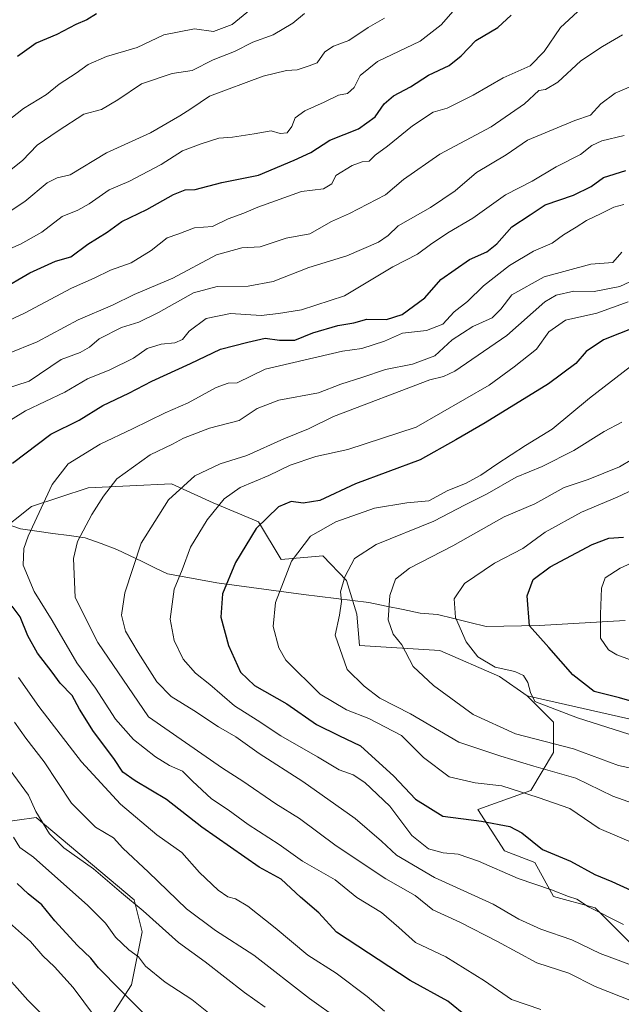
# Model space of a CAD drawing. Units: metres. Extents: x 665217 to 668680, y 4739666 to 4742062.
# Drawn here: x 665786 to 665948, y 4741051 to 4741316 of the extents above; entities that cross this region are included whole.
import ezdxf

# ---------------------------------------------------------------- set-up
doc = ezdxf.new("R2010")
doc.units = ezdxf.units.M
doc.header["$MEASUREMENT"] = 0
for name, color, linetype, lineweight in [('Arbolado forestal CxS', 92, 'Continuous', 0), ('Corriente natural lineal', 142, 'Continuous', 13), ('Curva de nivel maestra', 36, 'Continuous', 30), ('Curva de nivel normal', 36, 'Continuous', 0)]:
    doc.layers.add(name, color=color, linetype=linetype, lineweight=lineweight)

# ---------------------------------------------------------------- blocks, each defined once
blk = doc.blocks.new('*U163')
at = {"layer": 'Curva de nivel normal', "color": 36, "linetype": 'Continuous', "lineweight": 0}
blk.add_polyline3d([(665776.26, 4741283.58, 895), (665787.42, 4741292.23, 895), (665793.56, 4741296.05, 895), (665796.99, 4741298.84, 895), (665801.58, 4741301.74, 895), (665804.8, 4741304.06, 895), (665809.72, 4741306.22, 895), (665818.03, 4741308.62, 895), (665825.15, 4741312.09, 895), (665833.45, 4741313.69, 895), (665838.58, 4741313, 895), (665843.54, 4741314.89, 895), (665852.04, 4741321.88, 895)], dxfattribs=at)
blk = doc.blocks.new('*U167')
at = {"layer": 'Curva de nivel normal', "color": 36, "linetype": 'Continuous', "lineweight": 0}
for points in [[(665936.47, 4741318.24, 870), (665931.9, 4741314.06, 870), (665927.52, 4741307.57, 870), (665923.78, 4741303.73, 870), (665916.53, 4741300.5, 870), (665908.47, 4741295.8, 870), (665901.43, 4741292.34, 870), (665897.63, 4741291.22, 870), (665892.09, 4741287.55, 870), (665885.37, 4741282.09, 870), (665882.07, 4741279.73, 870), (665880.4, 4741278.08, 870), (665878.6, 4741277.89, 870), (665875.84, 4741276.91, 870), (665871.51, 4741274.18, 870), (665870.39, 4741271.99, 870), (665868.18, 4741270.66, 870), (665862.22, 4741269.89, 870), (665850.51, 4741265.74, 870), (665846.74, 4741264.06, 870), (665842.53, 4741262.55, 870), (665838.28, 4741260.52, 870), (665833.39, 4741260.14, 870), (665828.94, 4741258.41, 870), (665826.05, 4741257.48, 870), (665821.81, 4741254.05, 870), (665816.38, 4741250.75, 870), (665810.79, 4741248.71, 870), (665806.46, 4741246.59, 870), (665800.34, 4741243.86, 870), (665787.65, 4741237.16, 870), (665778.34, 4741232.85, 870)], [(665784.76, 4741096.13, 870), (665786.44, 4741093.33, 870), (665790.08, 4741090.8, 870), (665804.72, 4741077.78, 870), (665809.51, 4741073.02, 870), (665812.15, 4741069.25, 870), (665815.72, 4741065.82, 870), (665818.34, 4741063.96, 870), (665820.25, 4741061.42, 870), (665825.51, 4741057.12, 870), (665832.73, 4741052.49, 870), (665842.1, 4741044.94, 870)]]:
    blk.add_polyline3d(points, dxfattribs=at)
blk = doc.blocks.new('*U168')
at = {"layer": 'Curva de nivel normal', "color": 36, "linetype": 'Continuous', "lineweight": 0}
for points in [[(665949.02, 4741284.97, 855), (665943.06, 4741283.59, 855), (665940.38, 4741282.27, 855), (665937.32, 4741279.83, 855), (665930.77, 4741276.59, 855), (665924.32, 4741272.66, 855), (665917.09, 4741268.97, 855), (665908.35, 4741262.72, 855), (665901.65, 4741258.79, 855), (665896.96, 4741255.68, 855), (665893.47, 4741253.08, 855), (665886.8, 4741249.62, 855), (665873.79, 4741241.81, 855), (665862.2, 4741238.06, 855), (665856.06, 4741237.08, 855), (665851.36, 4741236.5, 855), (665843.13, 4741237.11, 855), (665836.6, 4741235.77, 855), (665832.01, 4741232.3, 855), (665830.19, 4741230.09, 855), (665828.11, 4741229.19, 855), (665824.47, 4741228.83, 855), (665820.71, 4741227.63, 855), (665816.98, 4741225.04, 855), (665810.69, 4741221.96, 855), (665804.68, 4741219.53, 855), (665798.52, 4741215.89, 855), (665787.91, 4741210.89, 855), (665773.46, 4741201.89, 855)], [(665786.03, 4741139.13, 855), (665791.53, 4741131.3, 855), (665802.98, 4741116.41, 855), (665813.49, 4741105, 855), (665823.26, 4741096.79, 855), (665830.04, 4741092.01, 855), (665834.79, 4741086.61, 855), (665839.79, 4741081.89, 855), (665842.43, 4741080.09, 855), (665844.43, 4741079.53, 855), (665847.8, 4741077.56, 855), (665855.1, 4741071.77, 855), (665863.94, 4741064.37, 855), (665871.57, 4741059.57, 855), (665879.87, 4741053.29, 855), (665884.58, 4741049.34, 855)]]:
    blk.add_polyline3d(points, dxfattribs=at)
blk = doc.blocks.new('*U172')
at = {"layer": 'Curva de nivel normal', "color": 36, "linetype": 'Continuous', "lineweight": 0}
for points in [[(665806.51, 4741047.94, 880), (665800.8, 4741055.66, 880), (665795.78, 4741061.27, 880), (665792.59, 4741064.2, 880), (665789.26, 4741068.09, 880), (665782.84, 4741073.83, 880)], [(665780.49, 4741253.16, 880), (665786.63, 4741255.7, 880), (665792.39, 4741258.95, 880), (665797.86, 4741263.17, 880), (665802.04, 4741264.86, 880), (665805.05, 4741266.56, 880), (665810.44, 4741270.38, 880), (665815.79, 4741272.64, 880), (665824.46, 4741277.14, 880), (665830.23, 4741280.9, 880), (665835.21, 4741282.72, 880), (665839.97, 4741284.26, 880), (665843.64, 4741284.55, 880), (665849.48, 4741285.39, 880), (665854.04, 4741286.27, 880), (665856.47, 4741285.56, 880), (665858.35, 4741285.74, 880), (665859.63, 4741287.36, 880), (665860.54, 4741289.72, 880), (665863.14, 4741291.63, 880), (665868.3, 4741293.91, 880), (665872.21, 4741295.87, 880), (665874.6, 4741296.26, 880), (665876.38, 4741297.91, 880), (665878, 4741301.11, 880), (665882.69, 4741304.87, 880), (665894.18, 4741310.36, 880), (665899.78, 4741314.75, 880), (665906.3, 4741322.23, 880)]]:
    blk.add_polyline3d(points, dxfattribs=at)
blk = doc.blocks.new('*U173')
at = {"layer": 'Curva de nivel normal', "color": 36, "linetype": 'Continuous', "lineweight": 0}
for points in [[(665948.62, 4741312.04, 865), (665943.25, 4741308.91, 865), (665937.39, 4741305.1, 865), (665931.19, 4741299.3, 865), (665927.91, 4741297.4, 865), (665926.1, 4741297.1, 865), (665922.27, 4741293.5, 865), (665913.26, 4741287.31, 865), (665899.47, 4741279.95, 865), (665889.64, 4741273.11, 865), (665884.84, 4741269.03, 865), (665875.12, 4741264, 865), (665870.29, 4741261.82, 865), (665864.47, 4741258.55, 865), (665858.14, 4741257.38, 865), (665851.13, 4741254.99, 865), (665846.14, 4741254.75, 865), (665839.33, 4741252.84, 865), (665827.57, 4741246.58, 865), (665817.17, 4741242.16, 865), (665811.36, 4741239.31, 865), (665802.13, 4741235.36, 865), (665791.13, 4741229.47, 865), (665783.13, 4741226.2, 865)], [(665778.06, 4741121.89, 865), (665788.75, 4741107.5, 865), (665790.7, 4741103.06, 865), (665794.38, 4741097.03, 865), (665798.3, 4741093.27, 865), (665806.24, 4741087.62, 865), (665813.75, 4741081.14, 865), (665819.61, 4741076.34, 865), (665829.12, 4741067.82, 865), (665836.29, 4741062.63, 865), (665846.9, 4741054.39, 865), (665852.45, 4741050.4, 865)]]:
    blk.add_polyline3d(points, dxfattribs=at)
blk = doc.blocks.new('*U175')
at = {"layer": 'Curva de nivel normal', "color": 36, "linetype": 'Continuous', "lineweight": 0}
blk.add_polyline3d([(665956.86, 4741141.61, 795), (665947.11, 4741145.2, 795), (665944.86, 4741146.53, 795), (665942.67, 4741149.69, 795), (665942.7, 4741156.18, 795), (665942.98, 4741163.14, 795), (665943.96, 4741165.95, 795), (665948.03, 4741168.56, 795), (665958, 4741173.12, 795)], dxfattribs=at)
blk = doc.blocks.new('*U177')
at = {"layer": 'Curva de nivel normal', "color": 36, "linetype": 'Continuous', "lineweight": 0}
blk.add_polyline3d([(665948.48, 4741253.56, 840), (665946.04, 4741250.77, 840), (665940.08, 4741250.36, 840), (665927.57, 4741246.91, 840), (665918.82, 4741242.09, 840), (665915.91, 4741238.23, 840), (665913.56, 4741235.9, 840), (665908.38, 4741233.62, 840), (665902.79, 4741229.98, 840), (665898.14, 4741225.68, 840), (665892.14, 4741223.49, 840), (665884.8, 4741222.04, 840), (665878.47, 4741219.85, 840), (665872.8, 4741218.05, 840), (665866.8, 4741215.73, 840), (665856.09, 4741213.77, 840), (665850.28, 4741211.53, 840), (665845.42, 4741208.26, 840), (665837.51, 4741206.23, 840), (665830.43, 4741203.52, 840), (665827.47, 4741201.91, 840), (665821.46, 4741199.06, 840), (665812.56, 4741192.6, 840), (665808.96, 4741187.89, 840), (665805.8, 4741183.01, 840), (665801.93, 4741175.72, 840), (665800.87, 4741171.16, 840), (665801.28, 4741160.62, 840), (665807.44, 4741148.54, 840), (665821.07, 4741128.5, 840), (665840.98, 4741114.74, 840), (665846.44, 4741111.22, 840), (665855.28, 4741105.1, 840), (665861.68, 4741101.17, 840), (665871.52, 4741093.8, 840), (665884.94, 4741084.96, 840), (665892.78, 4741080.5, 840), (665897.55, 4741076.63, 840), (665904.82, 4741073.24, 840), (665914.98, 4741068.07, 840), (665925.6, 4741062.35, 840), (665934.16, 4741059.58, 840), (665941.22, 4741055.97, 840), (665951.46, 4741051.92, 840)], dxfattribs=at)
blk = doc.blocks.new('*U178')
at = {"layer": 'Curva de nivel normal', "color": 36, "linetype": 'Continuous', "lineweight": 0}
blk.add_polyline3d([(665954.62, 4741113.91, 810), (665947.51, 4741115.42, 810), (665935.46, 4741119.95, 810), (665919.82, 4741123.98, 810), (665908.41, 4741129.16, 810), (665897.72, 4741136.97, 810), (665892.27, 4741142.04, 810), (665889.26, 4741147.89, 810), (665886.89, 4741150.79, 810), (665885.57, 4741154.62, 810), (665886.04, 4741161.22, 810), (665887.54, 4741165.56, 810), (665891.26, 4741168.56, 810), (665902.96, 4741174.54, 810), (665916.8, 4741182.35, 810), (665925, 4741185.9, 810), (665932.93, 4741190.23, 810), (665939.34, 4741192.44, 810), (665947.8, 4741195.84, 810), (665954.47, 4741199.77, 810)], dxfattribs=at)
blk = doc.blocks.new('*U189')
at = {"layer": 'Curva de nivel normal', "color": 36, "linetype": 'Continuous', "lineweight": 0}
blk.add_polyline3d([(665948.47, 4741207.86, 815), (665943.64, 4741205.35, 815), (665935.5, 4741200.19, 815), (665926.98, 4741195.94, 815), (665919.98, 4741193.05, 815), (665912.18, 4741188.53, 815), (665906.26, 4741185.56, 815), (665897.85, 4741181.22, 815), (665882.36, 4741174.88, 815), (665876.46, 4741171.18, 815), (665873.85, 4741166.21, 815), (665872.72, 4741162.22, 815), (665872.98, 4741159.56, 815), (665872.46, 4741155.89, 815), (665871.27, 4741150.54, 815), (665874.5, 4741141.31, 815), (665879.09, 4741136.77, 815), (665883.3, 4741133.54, 815), (665891.57, 4741129.39, 815), (665904.55, 4741121.76, 815), (665915.88, 4741117.97, 815), (665924.72, 4741115.28, 815), (665936.1, 4741112.06, 815), (665946, 4741107.22, 815), (665952.82, 4741104.75, 815)], dxfattribs=at)
blk = doc.blocks.new('*U191')
at = {"layer": 'Curva de nivel normal', "color": 36, "linetype": 'Continuous', "lineweight": 0}
blk.add_polyline3d([(665962.13, 4741057.59, 835), (665942.61, 4741064.86, 835), (665934.96, 4741068.5, 835), (665926.67, 4741071.42, 835), (665920.75, 4741074.07, 835), (665913.77, 4741078.14, 835), (665898, 4741085.32, 835), (665887.77, 4741091.29, 835), (665883.8, 4741095.08, 835), (665876.7, 4741101.16, 835), (665862.61, 4741111.13, 835), (665850.82, 4741118.68, 835), (665844.53, 4741123.18, 835), (665839.88, 4741125.86, 835), (665833.29, 4741130.27, 835), (665827.11, 4741134, 835), (665823.34, 4741137.96, 835), (665818.3, 4741145.89, 835), (665814.88, 4741151.61, 835), (665813.83, 4741155.9, 835), (665814.66, 4741161.91, 835), (665819.09, 4741175.29, 835), (665826.48, 4741186.91, 835), (665833.56, 4741193.41, 835), (665840.33, 4741196.65, 835), (665847.54, 4741198.84, 835), (665857.49, 4741203.35, 835), (665864.14, 4741206.02, 835), (665870.8, 4741209.34, 835), (665896.8, 4741219.27, 835), (665900.47, 4741220.1, 835), (665903.47, 4741221.56, 835), (665917.47, 4741231.14, 835), (665927.74, 4741240.25, 835), (665930.77, 4741242.01, 835), (665935.54, 4741243.12, 835), (665941.02, 4741242.97, 835), (665947.94, 4741244.37, 835), (665954.6, 4741247.5, 835)], dxfattribs=at)
blk = doc.blocks.new('*U192')
at = {"layer": 'Curva de nivel normal', "color": 36, "linetype": 'Continuous', "lineweight": 0}
for points in [[(665884.58, 4741316.56, 885), (665880.18, 4741314.05, 885), (665875, 4741310.54, 885), (665870.85, 4741309.06, 885), (665868.47, 4741307.52, 885), (665866.49, 4741304.57, 885), (665864.28, 4741303.7, 885), (665861.06, 4741302.62, 885), (665858.21, 4741302.49, 885), (665851.87, 4741300.92, 885), (665837.48, 4741295.55, 885), (665832.46, 4741292.16, 885), (665829.46, 4741290.27, 885), (665821.61, 4741285.74, 885), (665809.74, 4741280.31, 885), (665799.95, 4741274.42, 885), (665796.48, 4741273.61, 885), (665793.8, 4741272.2, 885), (665787.79, 4741267.21, 885), (665779.54, 4741261.84, 885)], [(665780.55, 4741061.26, 885), (665788.54, 4741052.3, 885), (665795.9, 4741045, 885)]]:
    blk.add_polyline3d(points, dxfattribs=at)
blk = doc.blocks.new('*U209')
at = {"layer": 'Curva de nivel normal', "color": 36, "linetype": 'Continuous', "lineweight": 0}
blk.add_polyline3d([(665968.47, 4741087.36, 820), (665942.37, 4741098.53, 820), (665934.44, 4741103.87, 820), (665925.94, 4741106.81, 820), (665916.11, 4741109.94, 820), (665908.99, 4741110.74, 820), (665902, 4741112.37, 820), (665895.04, 4741117.6, 820), (665889.14, 4741123.51, 820), (665880.35, 4741128.11, 820), (665874.33, 4741130.42, 820), (665867.24, 4741134.66, 820), (665857.98, 4741143.79, 820), (665856.14, 4741147.14, 820), (665854.58, 4741152.82, 820), (665855.27, 4741159.33, 820), (665859.55, 4741170.43, 820), (665864.66, 4741177.12, 820), (665871.47, 4741181.04, 820), (665881.9, 4741184.68, 820), (665890.54, 4741186.16, 820), (665896.5, 4741186.66, 820), (665901.65, 4741189.44, 820), (665906.34, 4741191.3, 820), (665910.47, 4741193.53, 820), (665914.8, 4741196.53, 820), (665922.47, 4741201.53, 820), (665929.7, 4741205.96, 820), (665939.7, 4741214.32, 820), (665950.8, 4741222.84, 820)], dxfattribs=at)
blk = doc.blocks.new('*U230')
at = {"layer": 'Curva de nivel normal', "color": 36, "linetype": 'Continuous', "lineweight": 0}
for points in [[(665951.04, 4741298.22, 860), (665946.61, 4741296.35, 860), (665942.8, 4741293.47, 860), (665940.04, 4741290.42, 860), (665935.8, 4741289.03, 860), (665923.09, 4741283.74, 860), (665917.28, 4741279.78, 860), (665909.32, 4741275.03, 860), (665903.62, 4741270.1, 860), (665896.96, 4741265.6, 860), (665888.22, 4741260.71, 860), (665885.54, 4741258.1, 860), (665882.99, 4741256.29, 860), (665874.44, 4741252.62, 860), (665864.23, 4741249.48, 860), (665854.6, 4741245.73, 860), (665847.91, 4741244.45, 860), (665839.52, 4741244.32, 860), (665833.13, 4741242.61, 860), (665823.79, 4741237.39, 860), (665818.45, 4741234.78, 860), (665813.82, 4741233.32, 860), (665807.8, 4741230.23, 860), (665805.14, 4741227.99, 860), (665802.64, 4741226.62, 860), (665797.55, 4741224.67, 860), (665788.97, 4741218.9, 860), (665781.49, 4741216.46, 860)], [(665785.02, 4741127.07, 860), (665788.04, 4741122.81, 860), (665793.02, 4741116.41, 860), (665800.36, 4741105.3, 860), (665806.78, 4741098.84, 860), (665811.6, 4741095.96, 860), (665814.15, 4741093.2, 860), (665821.07, 4741086.74, 860), (665831.25, 4741076.89, 860), (665839.07, 4741071, 860), (665849.4, 4741064.44, 860), (665864.36, 4741052.72, 860), (665879.98, 4741041.58, 860)]]:
    blk.add_polyline3d(points, dxfattribs=at)
blk = doc.blocks.new('*U235')
at = {"layer": 'Curva de nivel normal', "color": 36, "linetype": 'Continuous', "lineweight": 0}
blk.add_polyline3d([(665780.04, 4741272.72, 890), (665787.17, 4741278.25, 890), (665791.13, 4741282.4, 890), (665796.76, 4741286.2, 890), (665803.67, 4741290.69, 890), (665808.43, 4741292.02, 890), (665812.79, 4741294.54, 890), (665819.13, 4741298.89, 890), (665827.46, 4741301.64, 890), (665832.79, 4741302.48, 890), (665838.46, 4741305.37, 890), (665844.22, 4741307.57, 890), (665849.16, 4741310.1, 890), (665854.56, 4741312.04, 890), (665859.87, 4741315.25, 890), (665863.03, 4741317.83, 890)], dxfattribs=at)
blk = doc.blocks.new('*U240')
at = {"layer": 'Curva de nivel normal', "color": 36, "linetype": 'Continuous', "lineweight": 0}
blk.add_polyline3d([(665961.9, 4741194.54, 805), (665947.17, 4741187.62, 805), (665937.56, 4741183.58, 805), (665927.8, 4741178.27, 805), (665921.8, 4741173.85, 805), (665914.18, 4741169.86, 805), (665906.09, 4741164.4, 805), (665903.31, 4741160.25, 805), (665903.66, 4741155.31, 805), (665906.51, 4741148.7, 805), (665909.66, 4741144.72, 805), (665914.35, 4741141.92, 805), (665919.67, 4741140.74, 805), (665922, 4741139.7, 805), (665923.14, 4741137.76, 805), (665923.82, 4741135.11, 805), (665924.99, 4741132.64, 805), (665936.55, 4741128.24, 805), (665980.23, 4741114.38, 805)], dxfattribs=at)
blk = doc.blocks.new('*U244')
at = {"layer": 'Curva de nivel maestra', "color": 36, "linetype": 'Continuous', "lineweight": 30}
for points in [[(665820.7, 4741047.82, 875), (665813.54, 4741054.96, 875), (665807.64, 4741061.02, 875), (665805.54, 4741063.63, 875), (665801.93, 4741067.03, 875), (665795.87, 4741073.63, 875), (665792.38, 4741077.97, 875), (665788.66, 4741080.91, 875), (665785.72, 4741083.72, 875)], [(665773.08, 4741238.68, 875), (665789.13, 4741248.01, 875), (665796.02, 4741251.19, 875), (665800.17, 4741252.3, 875), (665804.74, 4741255.78, 875), (665809.91, 4741259, 875), (665813.91, 4741261.88, 875), (665820.64, 4741265.08, 875), (665827.82, 4741269.14, 875), (665830.96, 4741270.33, 875), (665833.57, 4741270.42, 875), (665840.79, 4741272.34, 875), (665850.67, 4741274.3, 875), (665860.29, 4741278.31, 875), (665864.77, 4741280.4, 875), (665869.84, 4741283.7, 875), (665877.55, 4741286.81, 875), (665882.08, 4741290.04, 875), (665884.46, 4741293.49, 875), (665887.01, 4741295.68, 875), (665891.54, 4741298.1, 875), (665896.4, 4741301.25, 875), (665901.99, 4741303.82, 875), (665905.2, 4741306.4, 875), (665909.11, 4741310.57, 875), (665915.1, 4741314.07, 875), (665918.63, 4741317.38, 875)]]:
    blk.add_polyline3d(points, dxfattribs=at)
blk = doc.blocks.new('*U248')
at = {"layer": 'Curva de nivel maestra', "color": 36, "linetype": 'Continuous', "lineweight": 30}
blk.add_polyline3d([(665964.54, 4741238.34, 825), (665943.47, 4741230, 825), (665938.8, 4741226.81, 825), (665936.04, 4741223.65, 825), (665928.73, 4741218.17, 825), (665911.7, 4741207.69, 825), (665903.8, 4741203.12, 825), (665894.14, 4741197.74, 825), (665876.8, 4741191.26, 825), (665867.14, 4741186.72, 825), (665862.65, 4741186.07, 825), (665859.48, 4741186.52, 825), (665856.05, 4741185.04, 825), (665849.99, 4741179.22, 825), (665844.43, 4741170.08, 825), (665841.01, 4741161.66, 825), (665840.53, 4741155.38, 825), (665842.55, 4741147.7, 825), (665845.84, 4741140.6, 825), (665849.58, 4741137, 825), (665858.24, 4741132, 825), (665866.23, 4741126.52, 825), (665872.24, 4741123.48, 825), (665878.12, 4741120.75, 825), (665887.07, 4741112.58, 825), (665892.93, 4741106.39, 825), (665900.28, 4741101.8, 825), (665910.66, 4741100.42, 825), (665918.28, 4741099.03, 825), (665921.55, 4741097.3, 825), (665927.07, 4741092.82, 825), (665934.58, 4741089.67, 825), (665941.15, 4741086.09, 825), (665945.73, 4741084.24, 825), (665954.2, 4741080.38, 825)], dxfattribs=at)
blk = doc.blocks.new('*U249')
at = {"layer": 'Curva de nivel maestra', "color": 36, "linetype": 'Continuous', "lineweight": 30}
blk.add_polyline3d([(665961.9, 4741129.65, 800), (665947.79, 4741133.69, 800), (665940.98, 4741135.34, 800), (665935.26, 4741139.83, 800), (665928.8, 4741147.22, 800), (665923.6, 4741153.02, 800), (665923, 4741161.07, 800), (665924.6, 4741165.53, 800), (665929.18, 4741168.92, 800), (665940.42, 4741174.91, 800), (665944.98, 4741176.64, 800), (665948.85, 4741176.85, 800)], dxfattribs=at)
blk = doc.blocks.new('*U250')
at = {"layer": 'Curva de nivel maestra', "color": 36, "linetype": 'Continuous', "lineweight": 30}
for points in [[(665906.91, 4741047.7, 850), (665901.57, 4741051.98, 850), (665891.46, 4741057.6, 850), (665871.61, 4741070.63, 850), (665866.91, 4741075.82, 850), (665861.95, 4741080.04, 850), (665856.74, 4741084.83, 850), (665850.8, 4741088.06, 850), (665835.45, 4741098.88, 850), (665825.87, 4741106.25, 850), (665817.48, 4741111.35, 850), (665814.11, 4741113.61, 850), (665811.7, 4741117.37, 850), (665806.23, 4741124.61, 850), (665802.52, 4741130.57, 850), (665800.48, 4741134.26, 850), (665797.28, 4741137.63, 850), (665795.1, 4741140.59, 850), (665791.16, 4741145.68, 850), (665788.57, 4741150.3, 850), (665786.54, 4741155.48, 850), (665784.35, 4741158.35, 850)], [(665784.42, 4741196.79, 850), (665794.81, 4741204.63, 850), (665802.38, 4741208.4, 850), (665808.79, 4741212.29, 850), (665815.79, 4741215.6, 850), (665821.94, 4741218.89, 850), (665832.36, 4741223.66, 850), (665840.47, 4741227.48, 850), (665847.76, 4741229.4, 850), (665852.43, 4741230.44, 850), (665856.34, 4741229.86, 850), (665860.46, 4741229.91, 850), (665865.28, 4741231.88, 850), (665872.02, 4741233.83, 850), (665876.3, 4741234.58, 850), (665879.8, 4741235.52, 850), (665885.1, 4741235.46, 850), (665889.35, 4741236.84, 850), (665895.46, 4741241.3, 850), (665899.76, 4741246.27, 850), (665907.46, 4741251.64, 850), (665912.14, 4741253.71, 850), (665914.8, 4741255.79, 850), (665918.8, 4741260.4, 850), (665923.8, 4741263.61, 850), (665927.8, 4741266.33, 850), (665935.47, 4741268.96, 850), (665940.14, 4741271.28, 850), (665943.48, 4741273.69, 850), (665949.49, 4741275.52, 850)]]:
    blk.add_polyline3d(points, dxfattribs=at)
blk = doc.blocks.new('*U261')
at = {"layer": 'Curva de nivel maestra', "color": 36, "linetype": 'Continuous', "lineweight": 30}
blk.add_polyline3d([(665807.03, 4741317.72, 900), (665804.48, 4741316.07, 900), (665801.46, 4741314.88, 900), (665796.36, 4741312.13, 900), (665790.82, 4741309.83, 900), (665785.8, 4741306.21, 900)], dxfattribs=at)

msp = doc.modelspace()

# ---------------------------------------------------------------- linework, layer by layer
at = {"layer": 'Arbolado forestal CxS', "color": 92, "linetype": 'Continuous', "lineweight": 0}
for points in [[(665950.33, 4741128.01, 803.74), (665922.94, 4741134.19, 805.09), (665915.48, 4741139.41, 805.74), (665899.44, 4741146.39, 806.85), (665877.83, 4741147.78, 812.06), (665877.13, 4741156.14, 811.32), (665874.35, 4741165.21, 812.79), (665867.97, 4741171.88, 815.58), (665856.78, 4741170.86, 818.68), (665850.67, 4741181.04, 823.07), (665838.45, 4741186.14, 827.92), (665827.26, 4741191.23, 834.01), (665804.86, 4741190.21, 839.84), (665789.59, 4741185.12, 844.01), (665780.24, 4741177.76, 846.12)], [(665780.24, 4741177.76, 846.12), (665789.59, 4741185.12, 844.01), (665804.86, 4741190.21, 839.84), (665827.26, 4741191.23, 834.01), (665838.45, 4741186.14, 827.92), (665850.67, 4741181.04, 823.07), (665856.78, 4741170.86, 818.68), (665867.97, 4741171.88, 815.58), (665874.35, 4741165.21, 812.79), (665877.13, 4741156.14, 811.32), (665877.83, 4741147.78, 812.06), (665899.44, 4741146.39, 806.85), (665915.48, 4741139.41, 805.74), (665922.94, 4741134.19, 805.09), (665930.07, 4741127.07, 807.66), (665930.07, 4741118.92, 813.22), (665923.96, 4741108.74, 820.13), (665909.71, 4741103.64, 824.87), (665916.83, 4741092.44, 827.05), (665924.98, 4741089.38, 827.2), (665930.07, 4741080.22, 831.34), (665941.27, 4741077.16, 830.06), (665952.46, 4741065.96, 833.24)], [(665922.94, 4741134.19, 805.09), (665915.48, 4741139.41, 805.74), (665899.44, 4741146.39, 806.85), (665877.83, 4741147.78, 812.06), (665877.13, 4741156.14, 811.32), (665874.35, 4741165.21, 812.79), (665867.97, 4741171.88, 815.58), (665856.78, 4741170.86, 818.68), (665850.67, 4741181.04, 823.07), (665838.45, 4741186.14, 827.92), (665827.26, 4741191.23, 834.01), (665804.86, 4741190.21, 839.84), (665789.59, 4741185.12, 844.01), (665780.24, 4741177.76, 846.12)], [(665922.94, 4741134.19, 805.09), (665915.48, 4741139.41, 805.74), (665899.44, 4741146.39, 806.85), (665877.83, 4741147.78, 812.06), (665877.13, 4741156.14, 811.32), (665874.35, 4741165.21, 812.79), (665867.97, 4741171.88, 815.58), (665856.78, 4741170.86, 818.68), (665850.67, 4741181.04, 823.07), (665838.45, 4741186.14, 827.92), (665827.26, 4741191.23, 834.01), (665804.86, 4741190.21, 839.84), (665789.59, 4741185.12, 844.01), (665780.24, 4741177.76, 846.12)], [(665952.46, 4741065.96, 833.24), (665941.27, 4741077.16, 830.06), (665930.07, 4741080.22, 831.34), (665924.98, 4741089.38, 827.2), (665916.83, 4741092.44, 827.05), (665909.71, 4741103.64, 824.87), (665923.96, 4741108.74, 820.13), (665930.07, 4741118.92, 813.22), (665930.07, 4741127.07, 807.66), (665922.94, 4741134.19, 805.09), (665950.33, 4741128.01, 803.74)], [(665922.94, 4741134.19, 805.09), (665930.07, 4741127.07, 807.66), (665930.07, 4741118.92, 813.22), (665923.96, 4741108.74, 820.13), (665909.71, 4741103.64, 824.87), (665916.83, 4741092.44, 827.05), (665924.98, 4741089.38, 827.2), (665930.07, 4741080.22, 831.34), (665941.27, 4741077.16, 830.06), (665952.46, 4741065.96, 833.24), (665961.62, 4741054.76, 838), (665962.64, 4741039.48, 846.1)], [(665922.94, 4741134.19, 805.09), (665930.07, 4741127.07, 807.66), (665930.07, 4741118.92, 813.22), (665923.96, 4741108.74, 820.13), (665909.71, 4741103.64, 824.87), (665916.83, 4741092.44, 827.05), (665924.98, 4741089.38, 827.2), (665930.07, 4741080.22, 831.34), (665941.27, 4741077.16, 830.06), (665952.46, 4741065.96, 833.24), (665961.62, 4741054.76, 838), (665962.64, 4741039.48, 846.1)], [(665922.94, 4741134.19, 805.09), (665950.33, 4741128.01, 803.74)], [(665922.94, 4741134.19, 805.09), (665950.33, 4741128.01, 803.74)], [(665760.08, 4741097.12, 880.4), (665790.79, 4741101.41, 864.22), (665817.22, 4741079.26, 864.27), (665819.36, 4741070.69, 866.71), (665816.51, 4741056.41, 872.91), (665795.79, 4741024.26, 890.33)], [(665795.79, 4741024.26, 890.33), (665816.51, 4741056.41, 872.91), (665819.36, 4741070.69, 866.71), (665817.22, 4741079.26, 864.27), (665790.79, 4741101.41, 864.22), (665760.08, 4741097.12, 880.4)], [(665760.08, 4741097.12, 880.4), (665790.79, 4741101.41, 864.22), (665817.22, 4741079.26, 864.27), (665819.36, 4741070.69, 866.71), (665816.51, 4741056.41, 872.91), (665795.79, 4741024.26, 890.33)], [(665760.08, 4741097.12, 880.4), (665790.79, 4741101.41, 864.22), (665817.22, 4741079.26, 864.27), (665819.36, 4741070.69, 866.71), (665816.51, 4741056.41, 872.91), (665795.79, 4741024.26, 890.33)]]:
    msp.add_polyline3d(points, dxfattribs=at)
at = {"layer": 'Corriente natural lineal', "color": 142, "linetype": 'Continuous', "lineweight": 13}
msp.add_polyline3d([(665782.25, 4741180.65, 847.89), (665786.6, 4741179.1, 846.41), (665790.96, 4741178.5, 844.29), (665795.31, 4741177.91, 842.63), (665799.67, 4741177.31, 841.03), (665804.02, 4741176.71, 839.46), (665808.3, 4741175.16, 837.95), (665812.57, 4741173.61, 836.58), (665815.98, 4741171.95, 835.27), (665819.39, 4741170.3, 833.87), (665822.79, 4741168.64, 832.41), (665826.2, 4741166.98, 830.97), (665830.61, 4741166.19, 829.56), (665835.01, 4741165.39, 827.62), (665839.42, 4741164.6, 825.72), (665844.1, 4741163.97, 824.19), (665848.78, 4741163.35, 822.78), (665853.45, 4741162.72, 820.97), (665858.13, 4741162.1, 819.06), (665862.81, 4741161.47, 817.47), (665867.2, 4741160.93, 816.41), (665871.6, 4741160.39, 815.3), (665875.99, 4741159.85, 813.68), (665880.38, 4741159.31, 811.88), (665884.98, 4741158.36, 810.29), (665889.58, 4741157.4, 809.05), (665894.18, 4741156.45, 808.2), (665898.87, 4741156.07, 806.78), (665903.21, 4741155.01, 805.13), (665907.56, 4741153.94, 803.89), (665911.9, 4741152.88, 802.96), (665916.67, 4741152.96, 801.93), (665921.43, 4741153.03, 800.56), (665926.2, 4741153.11, 798.72), (665930.82, 4741153.38, 797.57), (665935.44, 4741153.66, 796.87), (665940.07, 4741153.93, 795.63), (665944.69, 4741154.21, 794.4), (665949.31, 4741154.48, 793.39)], dxfattribs=at)
at = {"layer": 'Curva de nivel normal', "color": 36, "linetype": 'Continuous', "lineweight": 0}
for points in [[(665926.67, 4741049.82, 845), (665918.77, 4741052.45, 845), (665911.47, 4741057.48, 845), (665901.07, 4741063.96, 845), (665892.9, 4741067.8, 845), (665888.46, 4741071.88, 845), (665883.8, 4741075.87, 845), (665877.13, 4741079.92, 845), (665871.27, 4741084.63, 845), (665862.47, 4741089.66, 845), (665856.26, 4741094.22, 845), (665847.9, 4741099.55, 845), (665842.5, 4741103.53, 845), (665837.99, 4741106.49, 845), (665832.9, 4741111.25, 845), (665830.22, 4741113.96, 845), (665826.7, 4741115.45, 845), (665822.93, 4741117.74, 845), (665816.99, 4741122.44, 845), (665812.13, 4741127.88, 845), (665806.79, 4741136.29, 845), (665801.8, 4741143.11, 845), (665795.12, 4741154.5, 845), (665790.33, 4741162.23, 845), (665787.32, 4741169.37, 845), (665787.52, 4741173.82, 845), (665788.71, 4741177.14, 845), (665795.11, 4741191.04, 845), (665799.48, 4741196.66, 845), (665808.05, 4741201.91, 845), (665816.79, 4741206, 845), (665825.53, 4741210.38, 845), (665831.76, 4741213.06, 845), (665839.27, 4741217.13, 845), (665842.48, 4741218.29, 845), (665844.89, 4741218.43, 845), (665852.46, 4741222.14, 845), (665873.3, 4741226.97, 845), (665878.47, 4741227.68, 845), (665884.54, 4741229.59, 845), (665889.41, 4741231.77, 845), (665895.87, 4741232.49, 845), (665900.24, 4741234.24, 845), (665903.28, 4741237.56, 845), (665906.86, 4741240.28, 845), (665911.21, 4741244.5, 845), (665918.19, 4741249.98, 845), (665924.62, 4741253.84, 845), (665929.66, 4741256.01, 845), (665932.76, 4741258.22, 845), (665936.14, 4741260.29, 845), (665938.9, 4741262.14, 845), (665942.87, 4741263.97, 845), (665946.27, 4741265.7, 845), (665949, 4741266.4, 845)], [(665948.85, 4741072.68, 830), (665939.5, 4741077.38, 830), (665936.32, 4741079.44, 830), (665934.07, 4741080.16, 830), (665929.52, 4741081.94, 830), (665920.51, 4741085.04, 830), (665909.88, 4741089.74, 830), (665904.36, 4741091.56, 830), (665900.37, 4741091.92, 830), (665896.4, 4741093, 830), (665891.94, 4741096.64, 830), (665886.04, 4741104.47, 830), (665879.29, 4741110.89, 830), (665876.09, 4741112.92, 830), (665872.33, 4741114.26, 830), (665866.5, 4741117.75, 830), (665856.68, 4741123.43, 830), (665850.3, 4741127.67, 830), (665844.19, 4741131.54, 830), (665837.59, 4741137.28, 830), (665833.68, 4741140.28, 830), (665830.36, 4741144.1, 830), (665827.92, 4741149.07, 830), (665826.91, 4741154.78, 830), (665828, 4741162.86, 830), (665830.12, 4741168.11, 830), (665832.35, 4741174.2, 830), (665836.82, 4741181.56, 830), (665841.46, 4741187.23, 830), (665845.7, 4741190.22, 830), (665853.47, 4741193.52, 830), (665859.14, 4741196.3, 830), (665866.12, 4741198.6, 830), (665874.73, 4741200.47, 830), (665893.09, 4741206.51, 830), (665912.7, 4741217.78, 830), (665919.44, 4741222.72, 830), (665925.47, 4741227.45, 830), (665928.75, 4741232.12, 830), (665933.26, 4741235.26, 830), (665941.75, 4741237.14, 830), (665950.15, 4741240.18, 830)]]:
    msp.add_polyline3d(points, dxfattribs=at)

# ---------------------------------------------------------------- block references
at = {"layer": 'Curva de nivel maestra', "color": 36, "linetype": 'Continuous', "lineweight": 30}
for name in ['*U249', '*U248', '*U250', '*U244', '*U261']:
    msp.add_blockref(name, (0, 0), dxfattribs=at)
at = {"layer": 'Curva de nivel normal', "color": 36, "linetype": 'Continuous', "lineweight": 0}
for name in ['*U175', '*U189', '*U178', '*U240', '*U209', '*U177', '*U191', '*U173', '*U230', '*U168', '*U192', '*U167', '*U172', '*U163', '*U235']:
    msp.add_blockref(name, (0, 0), dxfattribs=at)

doc.saveas('drawing.dxf')
